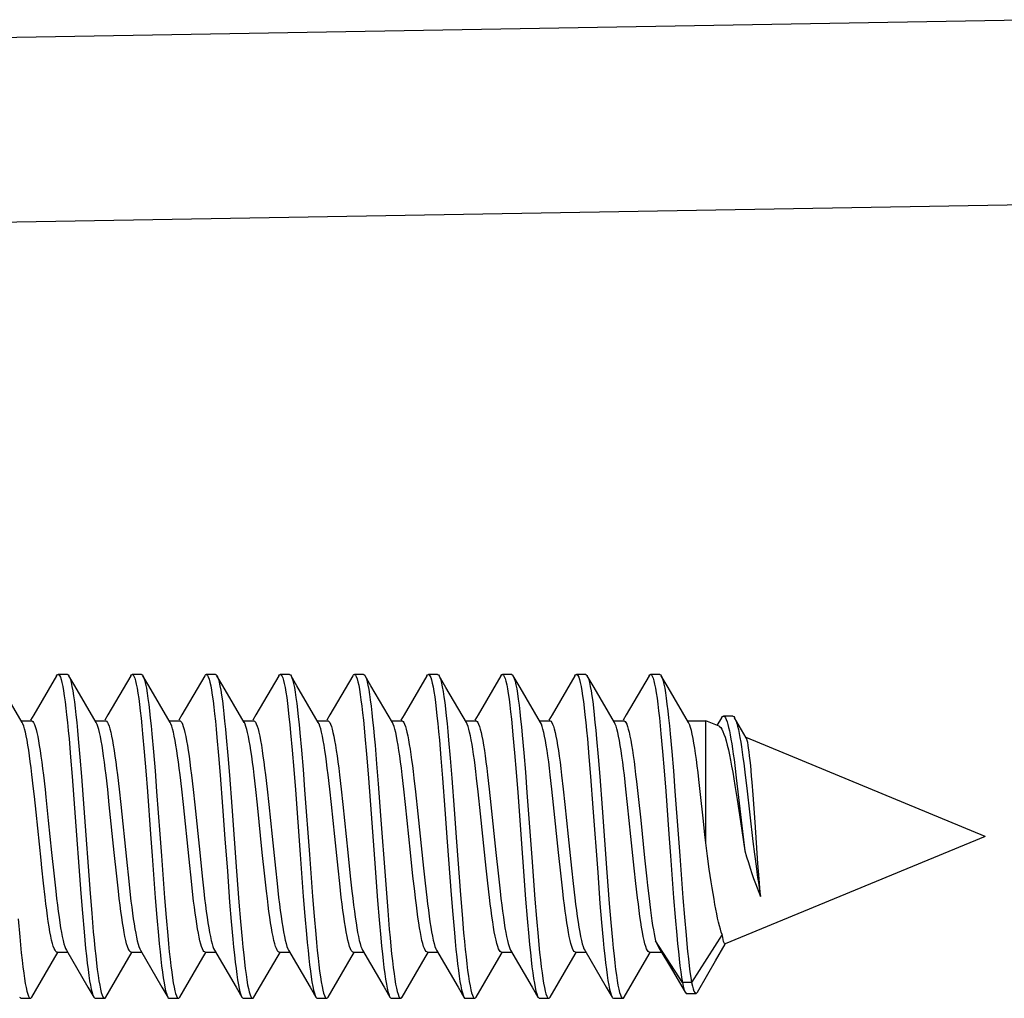
# Model space of a CAD drawing. Units: millimetres. Extents: x -204 to 117, y -37 to 64.
# Drawn here: x -170 to -159, y -34 to -23 of the extents above; entities that cross this region are included whole.
import ezdxf

# ---------------------------------------------------------------- set-up
doc = ezdxf.new("R2010")
doc.units = ezdxf.units.MM
doc.header["$LTSCALE"] = 23.1
doc.layers.get('0').update_dxf_attribs({"linetype": 'CONTINUOUS'})
doc.layers.add('ASSI', color=7, linetype='CONTINUOUS')
doc.layers.add('RACCORDO', color=7, linetype='CONTINUOUS')

msp = doc.modelspace()

# ---------------------------------------------------------------- linework, layer by layer
at = {"color": 7, "linetype": 'CONTINUOUS'}
for p, q in [((-169.306, -30.425), (-169.406, -30.425)), ((-169.226, -30.548), (-169.29, -30.439)), ((-168.506, -30.425), (-168.606, -30.425)), ((-168.426, -30.548), (-168.49, -30.439)), ((-168.49, -30.439), (-168.487, -30.444)), ((-167.706, -30.425), (-167.806, -30.425)), ((-167.626, -30.548), (-167.69, -30.439)), ((-166.906, -30.425), (-167.006, -30.425)), ((-166.826, -30.548), (-166.89, -30.439)), ((-166.89, -30.439), (-166.888, -30.442)), ((-166.106, -30.425), (-166.206, -30.425)), ((-166.026, -30.548), (-166.09, -30.439)), ((-166.09, -30.439), (-166.085, -30.449)), ((-165.306, -30.425), (-165.406, -30.425)), ((-165.216, -30.567), (-165.29, -30.439)), ((-164.506, -30.425), (-164.606, -30.425)), ((-164.416, -30.567), (-164.49, -30.439)), ((-164.49, -30.439), (-164.486, -30.447)), ((-163.706, -30.425), (-163.806, -30.425)), ((-163.616, -30.567), (-163.69, -30.439)), ((-162.906, -30.425), (-163.006, -30.425)), ((-162.816, -30.567), (-162.89, -30.439)), ((-169.795, -30.944), (-170.026, -30.548)), ((-168.995, -30.944), (-169.226, -30.548)), ((-168.195, -30.944), (-168.426, -30.548)), ((-167.395, -30.944), (-167.626, -30.548)), ((-166.595, -30.944), (-166.826, -30.548)), ((-165.795, -30.944), (-166.026, -30.548)), ((-164.995, -30.944), (-165.216, -30.567)), ((-164.195, -30.944), (-164.416, -30.567)), ((-163.395, -30.944), (-163.616, -30.567)), ((-162.595, -30.944), (-162.816, -30.567)), ((-169.806, -30.925), (-169.695, -30.925)), ((-169.006, -30.925), (-168.895, -30.925)), ((-168.206, -30.925), (-168.095, -30.925)), ((-167.406, -30.925), (-167.295, -30.925)), ((-166.606, -30.925), (-166.495, -30.925)), ((-165.806, -30.925), (-165.695, -30.925)), ((-165.006, -30.925), (-164.895, -30.925)), ((-164.206, -30.925), (-164.095, -30.925)), ((-163.406, -30.925), (-163.295, -30.925)), ((-162.606, -30.925), (-162.41, -30.925)), ((-162.266, -30.985), (-162.41, -30.925)), ((-162.41, -32.245), (-162.41, -30.925)), ((-162.239, -30.893), (-162.288, -30.976)), ((-162.118, -30.876), (-162.218, -30.876)), ((-161.971, -31.111), (-162.097, -30.894)), ((-166.894, -31.055), (-166.877, -31.245)), ((-166.794, -31.055), (-166.777, -31.245)), ((-169.288, -31.122), (-169.271, -31.318)), ((-169.188, -31.122), (-169.171, -31.318)), ((-168.493, -31.069), (-168.476, -31.26)), ((-168.393, -31.069), (-168.376, -31.26)), ((-167.69, -31.108), (-167.672, -31.303)), ((-167.59, -31.108), (-167.572, -31.303)), ((-166.091, -31.094), (-166.074, -31.288)), ((-165.287, -31.134), (-165.27, -31.332)), ((-165.187, -31.134), (-165.17, -31.332)), ((-164.492, -31.081), (-164.475, -31.273)), ((-164.392, -31.081), (-164.375, -31.273)), ((-163.688, -31.12), (-163.671, -31.316)), ((-163.588, -31.12), (-163.571, -31.316)), ((-162.893, -31.067), (-162.876, -31.258)), ((-162.793, -31.067), (-162.776, -31.258)), ((-159.392, -32.175), (-161.974, -31.106)), ((-168.476, -31.26), (-168.459, -31.468)), ((-168.376, -31.26), (-168.359, -31.468)), ((-166.877, -31.245), (-166.86, -31.452)), ((-166.777, -31.245), (-166.76, -31.452)), ((-165.982, -31.189), (-165.965, -31.391)), ((-164.475, -31.273), (-164.458, -31.482)), ((-164.375, -31.273), (-164.358, -31.482)), ((-162.876, -31.258), (-162.859, -31.466)), ((-162.776, -31.258), (-162.759, -31.466)), ((-169.271, -31.318), (-169.254, -31.53)), ((-169.171, -31.318), (-169.154, -31.53)), ((-167.672, -31.303), (-167.655, -31.514)), ((-167.572, -31.303), (-167.555, -31.514)), ((-166.074, -31.288), (-166.057, -31.498)), ((-165.27, -31.332), (-165.253, -31.545)), ((-165.17, -31.332), (-165.153, -31.545)), ((-163.671, -31.316), (-163.654, -31.528)), ((-163.571, -31.316), (-163.554, -31.528)), ((-168.459, -31.468), (-168.442, -31.689)), ((-168.359, -31.468), (-168.342, -31.689)), ((-166.86, -31.452), (-166.843, -31.672)), ((-166.76, -31.452), (-166.743, -31.672)), ((-165.965, -31.391), (-165.948, -31.608)), ((-164.458, -31.482), (-164.441, -31.703)), ((-164.358, -31.482), (-164.341, -31.703)), ((-162.859, -31.466), (-162.842, -31.687)), ((-162.759, -31.466), (-162.742, -31.687)), ((-162.096, -31.409), (-162.079, -31.543)), ((-161.999, -31.384), (-161.982, -31.515)), ((-169.254, -31.53), (-169.228, -31.869)), ((-169.154, -31.53), (-169.128, -31.869)), ((-168.87, -31.669), (-168.888, -31.514)), ((-168.766, -31.51), (-168.748, -31.664)), ((-168.071, -31.664), (-168.089, -31.51)), ((-167.966, -31.514), (-167.948, -31.67)), ((-167.655, -31.514), (-167.63, -31.852)), ((-167.555, -31.514), (-167.53, -31.852)), ((-167.27, -31.67), (-167.288, -31.514)), ((-167.166, -31.51), (-167.148, -31.664)), ((-166.471, -31.664), (-166.489, -31.51)), ((-166.366, -31.511), (-166.348, -31.666)), ((-166.057, -31.498), (-166.031, -31.835)), ((-165.671, -31.666), (-165.689, -31.511)), ((-165.562, -31.545), (-165.545, -31.693)), ((-165.253, -31.545), (-165.227, -31.884)), ((-165.153, -31.545), (-165.127, -31.884)), ((-164.868, -31.693), (-164.885, -31.545)), ((-164.766, -31.511), (-164.748, -31.667)), ((-164.071, -31.667), (-164.089, -31.511)), ((-163.966, -31.513), (-163.948, -31.666)), ((-163.654, -31.528), (-163.629, -31.867)), ((-163.554, -31.528), (-163.529, -31.867)), ((-163.271, -31.666), (-163.288, -31.513)), ((-163.158, -31.583), (-163.139, -31.745)), ((-162.465, -31.722), (-162.483, -31.562)), ((-162.079, -31.543), (-162.054, -31.755)), ((-161.982, -31.515), (-161.966, -31.654)), ((-161.898, -31.725), (-161.909, -31.589)), ((-168.853, -31.834), (-168.87, -31.669)), ((-168.748, -31.664), (-168.73, -31.83)), ((-168.053, -31.83), (-168.071, -31.664)), ((-167.948, -31.67), (-167.93, -31.834)), ((-167.252, -31.834), (-167.27, -31.67)), ((-167.148, -31.664), (-167.13, -31.83)), ((-166.843, -31.672), (-166.792, -32.37)), ((-166.743, -31.672), (-166.692, -32.37)), ((-166.453, -31.83), (-166.471, -31.664)), ((-166.348, -31.666), (-166.33, -31.832)), ((-165.948, -31.608), (-165.922, -31.951)), ((-165.653, -31.832), (-165.671, -31.666)), ((-165.545, -31.693), (-165.52, -31.931)), ((-164.842, -31.931), (-164.868, -31.693)), ((-164.748, -31.667), (-164.73, -31.833)), ((-164.053, -31.833), (-164.071, -31.667)), ((-163.948, -31.666), (-163.93, -31.831)), ((-163.253, -31.831), (-163.271, -31.666)), ((-162.095, -31.624), (-162.071, -31.776)), ((-169.644, -31.915), (-169.662, -31.745)), ((-169.539, -31.751), (-169.512, -32.004)), ((-164.441, -31.703), (-164.389, -32.402)), ((-164.341, -31.703), (-164.289, -32.402)), ((-163.139, -31.745), (-163.112, -32.002)), ((-162.437, -31.979), (-162.465, -31.722)), ((-162.054, -31.755), (-162.012, -32.121)), ((-161.877, -32.022), (-161.898, -31.725)), ((-169.228, -31.869), (-169.16, -32.794)), ((-169.128, -31.869), (-169.06, -32.794)), ((-168.8, -32.349), (-168.853, -31.834)), ((-168.73, -31.83), (-168.669, -32.422)), ((-167.992, -32.422), (-168.053, -31.83)), ((-167.93, -31.834), (-167.877, -32.349)), ((-167.2, -32.349), (-167.252, -31.834)), ((-167.13, -31.83), (-167.095, -32.175)), ((-166.417, -32.175), (-166.453, -31.83)), ((-166.33, -31.832), (-166.277, -32.349)), ((-166.031, -31.835), (-165.988, -32.419)), ((-165.6, -32.349), (-165.653, -31.832)), ((-164.73, -31.833), (-164.677, -32.349)), ((-164, -32.349), (-164.053, -31.833)), ((-163.93, -31.831), (-163.895, -32.175)), ((-163.629, -31.867), (-163.577, -32.567)), ((-163.529, -31.867), (-163.477, -32.567)), ((-163.217, -32.175), (-163.253, -31.831)), ((-169.591, -32.433), (-169.644, -31.915)), ((-169.512, -32.004), (-169.477, -32.349)), ((-165.922, -31.951), (-165.871, -32.649)), ((-165.52, -31.931), (-165.459, -32.519)), ((-164.782, -32.519), (-164.842, -31.931)), ((-163.112, -32.002), (-163.071, -32.407)), ((-162.012, -32.121), (-161.987, -32.333)), ((-161.845, -32.469), (-161.877, -32.022)), ((-167.095, -32.175), (-167.059, -32.519)), ((-166.382, -32.519), (-166.417, -32.175)), ((-163.895, -32.175), (-163.859, -32.52)), ((-163.182, -32.52), (-163.217, -32.175)), ((-159.392, -32.175), (-162.2, -33.338)), ((-161.899, -32.231), (-161.883, -32.369)), ((-162.391, -32.39), (-162.41, -32.245)), ((-169.477, -32.349), (-169.45, -32.606)), ((-168.772, -32.606), (-168.8, -32.349)), ((-168.669, -32.422), (-168.644, -32.66)), ((-168.391, -32.387), (-168.356, -32.84)), ((-168.291, -32.387), (-168.256, -32.84)), ((-167.967, -32.66), (-167.992, -32.422)), ((-167.877, -32.349), (-167.85, -32.606)), ((-167.172, -32.606), (-167.2, -32.349)), ((-166.792, -32.37), (-166.758, -32.824)), ((-166.692, -32.37), (-166.658, -32.824)), ((-166.277, -32.349), (-166.25, -32.606)), ((-165.988, -32.419), (-165.954, -32.87)), ((-165.573, -32.606), (-165.6, -32.349)), ((-164.677, -32.349), (-164.65, -32.606)), ((-164.389, -32.402), (-164.355, -32.854)), ((-164.289, -32.402), (-164.255, -32.854)), ((-163.973, -32.606), (-164, -32.349)), ((-163.071, -32.407), (-163.047, -32.635)), ((-162.791, -32.385), (-162.757, -32.838)), ((-162.691, -32.385), (-162.657, -32.838)), ((-162.371, -32.531), (-162.391, -32.39)), ((-161.883, -32.369), (-161.866, -32.499)), ((-167.059, -32.519), (-167.041, -32.683)), ((-166.364, -32.683), (-166.382, -32.519)), ((-165.459, -32.519), (-165.442, -32.682)), ((-164.764, -32.682), (-164.782, -32.519)), ((-163.859, -32.52), (-163.841, -32.685)), ((-163.164, -32.685), (-163.182, -32.52)), ((-162.35, -32.667), (-162.371, -32.531)), ((-161.833, -32.633), (-161.845, -32.469)), ((-169.45, -32.606), (-169.432, -32.768)), ((-168.754, -32.768), (-168.772, -32.606)), ((-167.85, -32.606), (-167.832, -32.768)), ((-167.578, -32.552), (-167.553, -32.886)), ((-167.478, -32.552), (-167.453, -32.886)), ((-167.154, -32.768), (-167.172, -32.606)), ((-166.25, -32.606), (-166.232, -32.768)), ((-165.871, -32.649), (-165.845, -32.977)), ((-165.554, -32.768), (-165.573, -32.606)), ((-164.65, -32.606), (-164.632, -32.768)), ((-163.954, -32.768), (-163.973, -32.606)), ((-163.577, -32.567), (-163.552, -32.9)), ((-163.477, -32.567), (-163.452, -32.9)), ((-161.825, -32.733), (-161.833, -32.633)), ((-169.547, -32.833), (-169.564, -32.68)), ((-168.644, -32.66), (-168.627, -32.807)), ((-167.95, -32.807), (-167.967, -32.66)), ((-167.041, -32.683), (-167.024, -32.835)), ((-166.347, -32.835), (-166.364, -32.683)), ((-165.442, -32.682), (-165.424, -32.835)), ((-164.747, -32.835), (-164.764, -32.682)), ((-163.841, -32.685), (-163.824, -32.838)), ((-163.146, -32.838), (-163.164, -32.685)), ((-161.817, -32.824), (-161.825, -32.733)), ((-169.16, -32.794), (-169.143, -33.007)), ((-169.06, -32.794), (-169.043, -33.007)), ((-168.356, -32.84), (-168.339, -33.051)), ((-168.256, -32.84), (-168.239, -33.051)), ((-166.758, -32.824), (-166.741, -33.036)), ((-166.658, -32.824), (-166.641, -33.036)), ((-165.954, -32.87), (-165.937, -33.079)), ((-165.159, -32.808), (-165.142, -33.021)), ((-165.059, -32.808), (-165.042, -33.021)), ((-164.355, -32.854), (-164.338, -33.064)), ((-164.255, -32.854), (-164.238, -33.064)), ((-162.757, -32.838), (-162.739, -33.049)), ((-162.657, -32.838), (-162.639, -33.049)), ((-167.553, -32.886), (-167.536, -33.094)), ((-167.453, -32.886), (-167.436, -33.094)), ((-165.845, -32.977), (-165.828, -33.178)), ((-163.552, -32.9), (-163.535, -33.107)), ((-163.452, -32.9), (-163.435, -33.107)), ((-169.838, -33.066), (-169.821, -33.26)), ((-169.143, -33.007), (-169.126, -33.206)), ((-169.043, -33.007), (-169.026, -33.206)), ((-168.339, -33.051), (-168.322, -33.246)), ((-168.239, -33.051), (-168.222, -33.246)), ((-166.741, -33.036), (-166.723, -33.232)), ((-166.641, -33.036), (-166.623, -33.232)), ((-165.937, -33.079), (-165.92, -33.272)), ((-165.142, -33.021), (-165.125, -33.218)), ((-165.042, -33.021), (-165.025, -33.218)), ((-164.338, -33.064), (-164.321, -33.258)), ((-164.238, -33.064), (-164.221, -33.258)), ((-162.739, -33.049), (-162.722, -33.244)), ((-162.639, -33.049), (-162.622, -33.244)), ((-167.536, -33.094), (-167.519, -33.285)), ((-167.436, -33.094), (-167.419, -33.285)), ((-163.535, -33.107), (-163.517, -33.297)), ((-163.435, -33.107), (-163.417, -33.297)), ((-162.231, -33.237), (-162.562, -33.756)), ((-162.662, -33.756), (-162.951, -33.304)), ((-162.917, -33.38), (-162.77, -33.625)), ((-162.304, -33.521), (-162.198, -33.339)), ((-169.417, -33.425), (-169.306, -33.425)), ((-169.317, -33.406), (-169.084, -33.805)), ((-168.617, -33.425), (-168.506, -33.425)), ((-168.517, -33.406), (-168.284, -33.805)), ((-167.817, -33.425), (-167.706, -33.425)), ((-167.717, -33.406), (-167.484, -33.805)), ((-167.017, -33.425), (-166.906, -33.425)), ((-166.917, -33.406), (-166.684, -33.805)), ((-166.217, -33.425), (-166.106, -33.425)), ((-166.117, -33.406), (-165.884, -33.805)), ((-165.417, -33.425), (-165.306, -33.425)), ((-165.317, -33.406), (-165.084, -33.805)), ((-164.617, -33.425), (-164.506, -33.425)), ((-164.517, -33.406), (-164.284, -33.805)), ((-163.817, -33.425), (-163.706, -33.425)), ((-163.717, -33.406), (-163.484, -33.805)), ((-163.017, -33.425), (-162.889, -33.425)), ((-162.387, -33.665), (-162.304, -33.521)), ((-162.77, -33.625), (-162.631, -33.86)), ((-162.499, -33.859), (-162.387, -33.665)), ((-169.084, -33.805), (-169.022, -33.912)), ((-168.284, -33.805), (-168.222, -33.912)), ((-167.484, -33.805), (-167.422, -33.912)), ((-166.684, -33.805), (-166.622, -33.912)), ((-165.884, -33.805), (-165.822, -33.912)), ((-165.084, -33.805), (-165.022, -33.912)), ((-164.284, -33.805), (-164.222, -33.912)), ((-163.484, -33.805), (-163.422, -33.912)), ((-162.562, -33.756), (-162.662, -33.756)), ((-169.806, -33.925), (-169.706, -33.925)), ((-169.006, -33.925), (-168.906, -33.925)), ((-168.206, -33.925), (-168.106, -33.925)), ((-168.106, -33.925), (-168.102, -33.925)), ((-168.102, -33.925), (-168.094, -33.918)), ((-168.094, -33.918), (-168.09, -33.912)), ((-167.406, -33.925), (-167.306, -33.925)), ((-166.606, -33.925), (-166.506, -33.925)), ((-165.806, -33.925), (-165.706, -33.925)), ((-165.006, -33.925), (-164.906, -33.925)), ((-164.206, -33.925), (-164.106, -33.925)), ((-163.406, -33.925), (-163.306, -33.925)), ((-162.615, -33.874), (-162.515, -33.874))]:
    msp.add_line(p, q, dxfattribs=at)
for points in [[(-169.422, -30.439), (-169.669, -30.863), (-169.703, -30.921)], [(-169.422, -30.439), (-169.416, -30.431), (-169.408, -30.426), (-169.406, -30.425)], [(-169.406, -30.425), (-169.399, -30.428), (-169.391, -30.438), (-169.382, -30.456), (-169.374, -30.481), (-169.365, -30.514), (-169.357, -30.555), (-169.348, -30.603), (-169.34, -30.658), (-169.331, -30.72), (-169.322, -30.789), (-169.314, -30.863), (-169.305, -30.944), (-169.297, -31.03), (-169.288, -31.122)], [(-169.306, -30.425), (-169.299, -30.428), (-169.29, -30.439)], [(-169.29, -30.439), (-169.282, -30.456), (-169.274, -30.481), (-169.265, -30.514), (-169.257, -30.555), (-169.248, -30.603), (-169.24, -30.658), (-169.231, -30.72), (-169.222, -30.789), (-169.214, -30.863), (-169.205, -30.944), (-169.197, -31.03), (-169.188, -31.122)], [(-168.622, -30.439), (-168.869, -30.863), (-168.903, -30.921)], [(-168.622, -30.439), (-168.613, -30.428), (-168.606, -30.425)], [(-168.606, -30.425), (-168.604, -30.426), (-168.596, -30.431), (-168.587, -30.444), (-168.579, -30.466), (-168.57, -30.494), (-168.562, -30.531), (-168.553, -30.575), (-168.544, -30.626), (-168.536, -30.684), (-168.527, -30.749), (-168.519, -30.82), (-168.51, -30.897), (-168.502, -30.98), (-168.493, -31.069)], [(-168.506, -30.425), (-168.504, -30.426), (-168.496, -30.431), (-168.49, -30.439)], [(-168.487, -30.444), (-168.479, -30.466), (-168.47, -30.494), (-168.462, -30.531), (-168.453, -30.575), (-168.444, -30.626), (-168.436, -30.684), (-168.427, -30.749), (-168.419, -30.82), (-168.41, -30.897), (-168.402, -30.98), (-168.393, -31.069)], [(-167.822, -30.439), (-168.069, -30.863), (-168.103, -30.921)], [(-167.822, -30.439), (-167.818, -30.433), (-167.809, -30.426), (-167.806, -30.425)], [(-167.806, -30.425), (-167.801, -30.427), (-167.792, -30.436), (-167.784, -30.452), (-167.775, -30.477), (-167.766, -30.509), (-167.758, -30.549), (-167.749, -30.596), (-167.741, -30.65), (-167.732, -30.711), (-167.724, -30.778), (-167.715, -30.852), (-167.707, -30.932), (-167.698, -31.017), (-167.69, -31.108)], [(-167.706, -30.425), (-167.701, -30.427), (-167.692, -30.436), (-167.69, -30.439)], [(-167.69, -30.439), (-167.684, -30.452), (-167.675, -30.477), (-167.666, -30.509), (-167.658, -30.549), (-167.649, -30.596), (-167.641, -30.65), (-167.632, -30.711), (-167.624, -30.778), (-167.615, -30.852), (-167.607, -30.932), (-167.598, -31.017), (-167.59, -31.108)], [(-167.022, -30.439), (-167.269, -30.863), (-167.303, -30.921)], [(-167.022, -30.439), (-167.014, -30.429), (-167.006, -30.425)], [(-167.006, -30.425), (-166.997, -30.43), (-166.988, -30.442), (-166.98, -30.462), (-166.971, -30.49), (-166.963, -30.525), (-166.954, -30.568), (-166.946, -30.618), (-166.937, -30.675), (-166.929, -30.739), (-166.92, -30.809), (-166.912, -30.885), (-166.903, -30.968), (-166.894, -31.055)], [(-166.906, -30.425), (-166.897, -30.43), (-166.89, -30.439)], [(-166.888, -30.442), (-166.88, -30.462), (-166.871, -30.49), (-166.863, -30.525), (-166.854, -30.568), (-166.846, -30.618), (-166.837, -30.675), (-166.829, -30.739), (-166.82, -30.809), (-166.812, -30.885), (-166.803, -30.968), (-166.794, -31.055)], [(-166.222, -30.439), (-166.469, -30.863), (-166.503, -30.921)], [(-166.222, -30.439), (-166.219, -30.435), (-166.21, -30.426), (-166.206, -30.425)], [(-166.206, -30.425), (-166.202, -30.426), (-166.193, -30.434), (-166.185, -30.449), (-166.176, -30.473), (-166.168, -30.504), (-166.159, -30.542), (-166.151, -30.588), (-166.142, -30.641), (-166.134, -30.701), (-166.125, -30.768), (-166.116, -30.841), (-166.108, -30.92), (-166.099, -31.004), (-166.091, -31.094)], [(-166.106, -30.425), (-166.102, -30.426), (-166.093, -30.434), (-166.09, -30.439)], [(-166.085, -30.449), (-166.076, -30.473), (-166.068, -30.504), (-166.059, -30.542), (-166.051, -30.588), (-166.042, -30.641), (-166.034, -30.701), (-166.025, -30.768), (-166.016, -30.841), (-166.008, -30.92), (-165.999, -31.004), (-165.991, -31.094), (-165.982, -31.189)], [(-165.422, -30.439), (-165.669, -30.863), (-165.703, -30.921)], [(-165.422, -30.439), (-165.415, -30.43), (-165.406, -30.425)], [(-165.406, -30.425), (-165.398, -30.429), (-165.39, -30.44), (-165.381, -30.458), (-165.373, -30.485), (-165.364, -30.519), (-165.356, -30.561), (-165.347, -30.61), (-165.338, -30.666), (-165.33, -30.729), (-165.321, -30.798), (-165.313, -30.874), (-165.304, -30.955), (-165.296, -31.042), (-165.287, -31.134)], [(-165.306, -30.425), (-165.298, -30.429), (-165.29, -30.439)], [(-165.29, -30.439), (-165.281, -30.458), (-165.273, -30.485), (-165.264, -30.519), (-165.256, -30.561), (-165.247, -30.61), (-165.238, -30.666), (-165.23, -30.729), (-165.221, -30.798), (-165.213, -30.874), (-165.204, -30.955), (-165.196, -31.042), (-165.187, -31.134)], [(-164.622, -30.439), (-164.869, -30.863), (-164.903, -30.921)], [(-164.622, -30.439), (-164.62, -30.436), (-164.612, -30.427), (-164.606, -30.425)], [(-164.606, -30.425), (-164.603, -30.426), (-164.595, -30.432), (-164.586, -30.447), (-164.578, -30.469), (-164.569, -30.499), (-164.56, -30.536), (-164.552, -30.581), (-164.543, -30.633), (-164.535, -30.692), (-164.526, -30.758), (-164.518, -30.83), (-164.509, -30.908), (-164.501, -30.991), (-164.492, -31.081)], [(-164.506, -30.425), (-164.503, -30.426), (-164.495, -30.432), (-164.49, -30.439)], [(-164.486, -30.447), (-164.478, -30.469), (-164.469, -30.499), (-164.46, -30.536), (-164.452, -30.581), (-164.443, -30.633), (-164.435, -30.692), (-164.426, -30.758), (-164.418, -30.83), (-164.409, -30.908), (-164.401, -30.991), (-164.392, -31.081)], [(-163.822, -30.439), (-164.069, -30.863), (-164.103, -30.921)], [(-163.822, -30.439), (-163.817, -30.431), (-163.808, -30.426), (-163.806, -30.425)], [(-163.806, -30.425), (-163.8, -30.428), (-163.791, -30.437), (-163.782, -30.455), (-163.774, -30.481), (-163.765, -30.514), (-163.757, -30.554), (-163.748, -30.602), (-163.74, -30.657), (-163.731, -30.719), (-163.723, -30.787), (-163.714, -30.862), (-163.706, -30.943), (-163.697, -31.029), (-163.688, -31.12)], [(-163.706, -30.425), (-163.7, -30.428), (-163.691, -30.437), (-163.69, -30.439)], [(-163.69, -30.439), (-163.682, -30.455), (-163.674, -30.481), (-163.665, -30.514), (-163.657, -30.554), (-163.648, -30.602), (-163.64, -30.657), (-163.631, -30.719), (-163.623, -30.787), (-163.614, -30.862), (-163.606, -30.943), (-163.597, -31.029), (-163.588, -31.12)], [(-163.022, -30.439), (-163.269, -30.863), (-163.303, -30.921)], [(-163.022, -30.439), (-163.013, -30.428), (-163.006, -30.425)], [(-163.006, -30.425), (-163.004, -30.425), (-162.996, -30.431), (-162.987, -30.444), (-162.979, -30.465), (-162.97, -30.494), (-162.962, -30.53), (-162.953, -30.574), (-162.945, -30.625), (-162.936, -30.683), (-162.928, -30.747), (-162.919, -30.818), (-162.91, -30.896), (-162.902, -30.979), (-162.893, -31.067)], [(-162.906, -30.425), (-162.904, -30.425), (-162.896, -30.431), (-162.89, -30.439)], [(-162.89, -30.439), (-162.887, -30.444), (-162.879, -30.465), (-162.87, -30.494), (-162.862, -30.53), (-162.853, -30.574), (-162.845, -30.625), (-162.836, -30.683), (-162.828, -30.747), (-162.819, -30.818), (-162.81, -30.896), (-162.802, -30.979), (-162.793, -31.067)], [(-169.689, -31.508), (-169.698, -31.435), (-169.707, -31.367), (-169.716, -31.304), (-169.724, -31.244), (-169.733, -31.188), (-169.742, -31.137), (-169.751, -31.09), (-169.76, -31.049), (-169.769, -31.013), (-169.778, -30.983), (-169.787, -30.96), (-169.795, -30.944)], [(-169.695, -30.925), (-169.689, -30.927), (-169.68, -30.933), (-169.671, -30.946), (-169.663, -30.965), (-169.654, -30.989), (-169.645, -31.019), (-169.636, -31.054), (-169.627, -31.095), (-169.619, -31.142), (-169.61, -31.193), (-169.601, -31.249), (-169.592, -31.309), (-169.583, -31.373), (-169.575, -31.441), (-169.566, -31.514)], [(-168.888, -31.514), (-168.897, -31.441), (-168.906, -31.373), (-168.915, -31.309), (-168.924, -31.249), (-168.932, -31.193), (-168.941, -31.142), (-168.95, -31.095), (-168.959, -31.054), (-168.968, -31.019), (-168.977, -30.989), (-168.985, -30.965), (-168.994, -30.946), (-168.995, -30.944)], [(-168.895, -30.925), (-168.891, -30.926), (-168.882, -30.931), (-168.874, -30.943), (-168.865, -30.96), (-168.855, -30.984), (-168.846, -31.014), (-168.837, -31.05), (-168.828, -31.092), (-168.819, -31.139), (-168.81, -31.191), (-168.801, -31.247), (-168.792, -31.307), (-168.784, -31.371), (-168.775, -31.438), (-168.766, -31.51)], [(-168.089, -31.51), (-168.098, -31.438), (-168.106, -31.371), (-168.115, -31.307), (-168.124, -31.247), (-168.133, -31.191), (-168.142, -31.139), (-168.151, -31.092), (-168.16, -31.05), (-168.169, -31.014), (-168.178, -30.984), (-168.187, -30.96), (-168.195, -30.944)], [(-168.095, -30.925), (-168.089, -30.927), (-168.08, -30.933), (-168.071, -30.946), (-168.063, -30.964), (-168.054, -30.989), (-168.045, -31.019), (-168.036, -31.054), (-168.027, -31.095), (-168.019, -31.142), (-168.01, -31.193), (-168.001, -31.249), (-167.992, -31.309), (-167.983, -31.373), (-167.975, -31.442), (-167.966, -31.514)], [(-167.288, -31.514), (-167.297, -31.442), (-167.306, -31.373), (-167.315, -31.309), (-167.324, -31.249), (-167.332, -31.193), (-167.341, -31.142), (-167.35, -31.095), (-167.359, -31.054), (-167.368, -31.019), (-167.377, -30.989), (-167.385, -30.964), (-167.394, -30.946), (-167.395, -30.944)], [(-167.295, -30.925), (-167.291, -30.926), (-167.283, -30.931), (-167.274, -30.942), (-167.265, -30.96), (-167.255, -30.984), (-167.246, -31.014), (-167.237, -31.05), (-167.228, -31.092), (-167.219, -31.139), (-167.21, -31.19), (-167.201, -31.247), (-167.193, -31.307), (-167.184, -31.37), (-167.175, -31.438), (-167.166, -31.51)], [(-166.489, -31.51), (-166.498, -31.438), (-166.506, -31.37), (-166.515, -31.307), (-166.524, -31.247), (-166.533, -31.19), (-166.542, -31.139), (-166.551, -31.092), (-166.56, -31.05), (-166.569, -31.014), (-166.578, -30.984), (-166.587, -30.96), (-166.595, -30.944)], [(-166.495, -30.925), (-166.489, -30.927), (-166.48, -30.933), (-166.472, -30.946), (-166.463, -30.964), (-166.454, -30.988), (-166.445, -31.018), (-166.437, -31.053), (-166.428, -31.094), (-166.419, -31.14), (-166.41, -31.19), (-166.401, -31.246), (-166.393, -31.306), (-166.384, -31.37), (-166.375, -31.438), (-166.366, -31.511)], [(-165.689, -31.511), (-165.698, -31.438), (-165.706, -31.37), (-165.715, -31.306), (-165.724, -31.246), (-165.733, -31.19), (-165.742, -31.14), (-165.75, -31.094), (-165.759, -31.053), (-165.768, -31.018), (-165.777, -30.988), (-165.785, -30.964), (-165.795, -30.944)], [(-165.695, -30.925), (-165.688, -30.927), (-165.68, -30.934), (-165.671, -30.946), (-165.663, -30.964), (-165.654, -30.987), (-165.646, -31.016), (-165.637, -31.05), (-165.629, -31.089), (-165.62, -31.133), (-165.612, -31.181), (-165.603, -31.233), (-165.595, -31.289), (-165.587, -31.348), (-165.579, -31.41), (-165.57, -31.476), (-165.562, -31.545)], [(-164.885, -31.545), (-164.893, -31.476), (-164.901, -31.41), (-164.909, -31.348), (-164.918, -31.289), (-164.926, -31.233), (-164.934, -31.181), (-164.943, -31.133), (-164.951, -31.089), (-164.96, -31.05), (-164.968, -31.016), (-164.977, -30.987), (-164.986, -30.964), (-164.994, -30.946), (-164.995, -30.944)], [(-164.895, -30.925), (-164.889, -30.927), (-164.88, -30.933), (-164.872, -30.946), (-164.863, -30.964), (-164.854, -30.989), (-164.845, -31.018), (-164.836, -31.054), (-164.828, -31.094), (-164.819, -31.14), (-164.81, -31.191), (-164.801, -31.247), (-164.793, -31.306), (-164.784, -31.37), (-164.775, -31.439), (-164.766, -31.511)], [(-164.089, -31.511), (-164.098, -31.439), (-164.106, -31.37), (-164.115, -31.306), (-164.124, -31.247), (-164.133, -31.191), (-164.142, -31.14), (-164.15, -31.094), (-164.159, -31.054), (-164.168, -31.018), (-164.177, -30.989), (-164.185, -30.964), (-164.195, -30.944)], [(-164.095, -30.925), (-164.091, -30.926), (-164.082, -30.931), (-164.073, -30.943), (-164.064, -30.961), (-164.055, -30.985), (-164.046, -31.015), (-164.037, -31.052), (-164.028, -31.093), (-164.019, -31.14), (-164.01, -31.192), (-164.001, -31.249), (-163.992, -31.309), (-163.983, -31.373), (-163.975, -31.441), (-163.966, -31.513)], [(-163.288, -31.513), (-163.297, -31.441), (-163.306, -31.373), (-163.315, -31.309), (-163.324, -31.249), (-163.333, -31.192), (-163.342, -31.14), (-163.351, -31.093), (-163.36, -31.052), (-163.369, -31.015), (-163.378, -30.985), (-163.387, -30.961), (-163.395, -30.944)], [(-163.295, -30.925), (-163.29, -30.926), (-163.281, -30.933), (-163.272, -30.945), (-163.263, -30.963), (-163.255, -30.987), (-163.246, -31.016), (-163.237, -31.051), (-163.228, -31.092), (-163.219, -31.137), (-163.211, -31.187), (-163.202, -31.242), (-163.193, -31.302), (-163.184, -31.366), (-163.176, -31.434), (-163.167, -31.506), (-163.158, -31.583)], [(-162.483, -31.562), (-162.492, -31.486), (-162.501, -31.414), (-162.51, -31.346), (-162.519, -31.281), (-162.528, -31.221), (-162.537, -31.167), (-162.546, -31.117), (-162.555, -31.072), (-162.564, -31.033), (-162.573, -31), (-162.582, -30.973), (-162.591, -30.952), (-162.595, -30.944)], [(-162.239, -30.893), (-162.237, -30.89), (-162.229, -30.88), (-162.221, -30.876), (-162.218, -30.876)], [(-162.218, -30.876), (-162.212, -30.877), (-162.204, -30.884), (-162.196, -30.896), (-162.187, -30.914), (-162.179, -30.937), (-162.171, -30.965), (-162.162, -30.998), (-162.154, -31.036), (-162.146, -31.078), (-162.137, -31.124), (-162.129, -31.175), (-162.121, -31.229), (-162.112, -31.286), (-162.104, -31.346), (-162.096, -31.409)], [(-162.118, -30.876), (-162.115, -30.876), (-162.107, -30.881), (-162.098, -30.892), (-162.097, -30.894)], [(-162.097, -30.894), (-162.09, -30.908), (-162.082, -30.929), (-162.073, -30.955), (-162.065, -30.986), (-162.057, -31.022), (-162.049, -31.063), (-162.04, -31.107), (-162.032, -31.156), (-162.024, -31.208), (-162.015, -31.264), (-162.007, -31.323), (-161.999, -31.384)], [(-162.266, -30.985), (-162.259, -30.989), (-162.248, -31), (-162.236, -31.017), (-162.224, -31.041), (-162.213, -31.07), (-162.201, -31.104), (-162.189, -31.144), (-162.177, -31.189), (-162.165, -31.239), (-162.154, -31.294), (-162.142, -31.353), (-162.13, -31.416), (-162.118, -31.482), (-162.106, -31.552), (-162.095, -31.624)], [(-161.909, -31.589), (-161.914, -31.525), (-161.919, -31.465), (-161.924, -31.408), (-161.93, -31.355), (-161.935, -31.306), (-161.94, -31.262), (-161.946, -31.223), (-161.951, -31.189), (-161.956, -31.161), (-161.961, -31.138), (-161.967, -31.121), (-161.971, -31.111)], [(-169.662, -31.745), (-169.671, -31.663), (-169.689, -31.508)], [(-169.566, -31.514), (-169.548, -31.669), (-169.539, -31.751)], [(-168.442, -31.689), (-168.408, -32.152), (-168.391, -32.387)], [(-168.342, -31.689), (-168.308, -32.152), (-168.291, -32.387)], [(-162.842, -31.687), (-162.808, -32.15), (-162.791, -32.385)], [(-162.742, -31.687), (-162.708, -32.15), (-162.691, -32.385)], [(-161.966, -31.654), (-161.933, -31.943), (-161.899, -32.231)], [(-162.071, -31.776), (-162.035, -32.014), (-161.987, -32.333)], [(-167.63, -31.852), (-167.604, -32.202), (-167.578, -32.552)], [(-167.53, -31.852), (-167.504, -32.202), (-167.478, -32.552)], [(-165.227, -31.884), (-165.202, -32.235), (-165.159, -32.808)], [(-165.127, -31.884), (-165.102, -32.235), (-165.059, -32.808)], [(-162.41, -32.245), (-162.419, -32.156), (-162.437, -31.979)], [(-161.987, -32.333), (-161.968, -32.397), (-161.949, -32.459), (-161.93, -32.518), (-161.911, -32.576), (-161.892, -32.631), (-161.873, -32.684), (-161.854, -32.733), (-161.836, -32.78), (-161.817, -32.824)], [(-169.564, -32.68), (-169.582, -32.517), (-169.591, -32.433)], [(-161.866, -32.499), (-161.858, -32.56), (-161.85, -32.619), (-161.841, -32.675), (-161.833, -32.728), (-161.825, -32.778), (-161.817, -32.824)], [(-163.047, -32.635), (-163.039, -32.708), (-163.022, -32.847)], [(-162.231, -33.237), (-162.241, -33.209), (-162.251, -33.177), (-162.261, -33.141), (-162.271, -33.102), (-162.281, -33.059), (-162.29, -33.012), (-162.3, -32.962), (-162.31, -32.91), (-162.32, -32.853), (-162.33, -32.794), (-162.34, -32.732), (-162.35, -32.667)], [(-169.417, -33.425), (-169.422, -33.425), (-169.431, -33.419), (-169.439, -33.406), (-169.448, -33.388), (-169.458, -33.363), (-169.467, -33.333), (-169.476, -33.296), (-169.485, -33.254), (-169.494, -33.206), (-169.503, -33.154), (-169.512, -33.097), (-169.521, -33.037), (-169.529, -32.972), (-169.538, -32.904), (-169.547, -32.833)], [(-169.432, -32.768), (-169.423, -32.845), (-169.414, -32.917), (-169.405, -32.986), (-169.396, -33.049), (-169.387, -33.109), (-169.379, -33.164), (-169.37, -33.214), (-169.361, -33.259), (-169.352, -33.3), (-169.343, -33.335), (-169.335, -33.364), (-169.326, -33.388), (-169.317, -33.406)], [(-168.617, -33.425), (-168.622, -33.425), (-168.631, -33.418), (-168.64, -33.406), (-168.648, -33.388), (-168.657, -33.364), (-168.666, -33.335), (-168.675, -33.3), (-168.684, -33.259), (-168.692, -33.214), (-168.701, -33.164), (-168.71, -33.109), (-168.719, -33.049), (-168.728, -32.986), (-168.736, -32.917), (-168.745, -32.845), (-168.754, -32.768)], [(-168.627, -32.807), (-168.619, -32.876), (-168.611, -32.942), (-168.602, -33.005), (-168.594, -33.065), (-168.585, -33.121), (-168.577, -33.174), (-168.568, -33.222), (-168.56, -33.266), (-168.551, -33.305), (-168.542, -33.339), (-168.534, -33.367), (-168.525, -33.39), (-168.517, -33.406)], [(-167.817, -33.425), (-167.822, -33.424), (-167.831, -33.419), (-167.839, -33.407), (-167.848, -33.39), (-167.856, -33.367), (-167.865, -33.339), (-167.874, -33.305), (-167.882, -33.266), (-167.891, -33.222), (-167.9, -33.174), (-167.908, -33.121), (-167.916, -33.065), (-167.925, -33.005), (-167.933, -32.942), (-167.942, -32.876), (-167.95, -32.807)], [(-167.832, -32.768), (-167.823, -32.845), (-167.814, -32.917), (-167.805, -32.986), (-167.796, -33.049), (-167.787, -33.109), (-167.779, -33.164), (-167.77, -33.214), (-167.761, -33.259), (-167.752, -33.3), (-167.743, -33.335), (-167.735, -33.364), (-167.726, -33.388), (-167.717, -33.406)], [(-167.017, -33.425), (-167.022, -33.425), (-167.031, -33.419), (-167.039, -33.406), (-167.048, -33.388), (-167.057, -33.364), (-167.066, -33.335), (-167.075, -33.3), (-167.084, -33.259), (-167.092, -33.214), (-167.101, -33.164), (-167.11, -33.109), (-167.119, -33.049), (-167.128, -32.986), (-167.136, -32.917), (-167.145, -32.845), (-167.154, -32.768)], [(-167.024, -32.835), (-167.015, -32.907), (-167.006, -32.975), (-166.998, -33.039), (-166.989, -33.099), (-166.98, -33.156), (-166.971, -33.208), (-166.962, -33.256), (-166.953, -33.298), (-166.944, -33.334), (-166.935, -33.365), (-166.925, -33.389), (-166.917, -33.406)], [(-166.217, -33.425), (-166.221, -33.425), (-166.23, -33.419), (-166.239, -33.407), (-166.248, -33.389), (-166.257, -33.365), (-166.266, -33.334), (-166.275, -33.298), (-166.284, -33.256), (-166.293, -33.208), (-166.302, -33.156), (-166.311, -33.099), (-166.32, -33.039), (-166.329, -32.975), (-166.338, -32.907), (-166.347, -32.835)], [(-166.232, -32.768), (-166.223, -32.844), (-166.214, -32.917), (-166.205, -32.985), (-166.196, -33.049), (-166.187, -33.108), (-166.179, -33.163), (-166.17, -33.214), (-166.161, -33.259), (-166.152, -33.299), (-166.144, -33.334), (-166.135, -33.364), (-166.126, -33.388), (-166.117, -33.406)], [(-165.417, -33.425), (-165.422, -33.424), (-165.431, -33.418), (-165.44, -33.406), (-165.449, -33.388), (-165.457, -33.364), (-165.466, -33.334), (-165.475, -33.299), (-165.484, -33.259), (-165.492, -33.214), (-165.501, -33.163), (-165.51, -33.108), (-165.519, -33.049), (-165.528, -32.985), (-165.536, -32.917), (-165.545, -32.844), (-165.554, -32.768)], [(-165.424, -32.835), (-165.415, -32.906), (-165.406, -32.974), (-165.398, -33.039), (-165.389, -33.099), (-165.38, -33.156), (-165.371, -33.208), (-165.362, -33.255), (-165.353, -33.297), (-165.344, -33.334), (-165.335, -33.364), (-165.326, -33.389), (-165.317, -33.406)], [(-164.617, -33.425), (-164.621, -33.425), (-164.63, -33.419), (-164.639, -33.407), (-164.648, -33.389), (-164.657, -33.364), (-164.666, -33.334), (-164.675, -33.297), (-164.685, -33.255), (-164.694, -33.208), (-164.703, -33.156), (-164.711, -33.099), (-164.72, -33.039), (-164.729, -32.974), (-164.738, -32.906), (-164.747, -32.835)], [(-164.632, -32.768), (-164.623, -32.845), (-164.614, -32.917), (-164.605, -32.985), (-164.596, -33.049), (-164.587, -33.108), (-164.579, -33.163), (-164.57, -33.214), (-164.561, -33.259), (-164.552, -33.299), (-164.544, -33.334), (-164.535, -33.364), (-164.526, -33.388), (-164.517, -33.406)], [(-163.817, -33.425), (-163.822, -33.424), (-163.831, -33.418), (-163.84, -33.406), (-163.849, -33.388), (-163.857, -33.364), (-163.866, -33.334), (-163.875, -33.299), (-163.884, -33.259), (-163.892, -33.214), (-163.901, -33.163), (-163.91, -33.108), (-163.919, -33.049), (-163.928, -32.985), (-163.936, -32.917), (-163.945, -32.845), (-163.954, -32.768)], [(-163.824, -32.838), (-163.815, -32.909), (-163.806, -32.977), (-163.797, -33.041), (-163.788, -33.102), (-163.779, -33.158), (-163.77, -33.21), (-163.761, -33.257), (-163.752, -33.299), (-163.743, -33.335), (-163.734, -33.366), (-163.725, -33.39), (-163.717, -33.406)], [(-163.017, -33.425), (-163.021, -33.425), (-163.03, -33.419), (-163.039, -33.408), (-163.048, -33.39), (-163.057, -33.366), (-163.066, -33.335), (-163.075, -33.299), (-163.084, -33.257), (-163.093, -33.21), (-163.102, -33.158), (-163.111, -33.102), (-163.12, -33.041), (-163.129, -32.977), (-163.137, -32.909), (-163.146, -32.838)], [(-163.022, -32.847), (-163.014, -32.912), (-163.006, -32.973), (-162.999, -33.032), (-162.991, -33.087), (-162.983, -33.138), (-162.975, -33.186), (-162.967, -33.229), (-162.959, -33.269), (-162.951, -33.304)], [(-165.828, -33.178), (-165.82, -33.272), (-165.811, -33.361), (-165.803, -33.444), (-165.794, -33.522), (-165.786, -33.594), (-165.777, -33.66), (-165.768, -33.719), (-165.76, -33.771), (-165.751, -33.815), (-165.743, -33.853), (-165.734, -33.882), (-165.726, -33.904), (-165.717, -33.919), (-165.709, -33.925), (-165.706, -33.925)], [(-169.821, -33.26), (-169.812, -33.349), (-169.804, -33.434), (-169.795, -33.513), (-169.787, -33.585), (-169.778, -33.652), (-169.77, -33.711), (-169.761, -33.764), (-169.753, -33.81), (-169.744, -33.848), (-169.735, -33.879), (-169.727, -33.902), (-169.718, -33.917), (-169.71, -33.925), (-169.706, -33.925)], [(-169.126, -33.206), (-169.117, -33.298), (-169.109, -33.386), (-169.1, -33.468), (-169.092, -33.544), (-169.083, -33.614), (-169.075, -33.678), (-169.066, -33.735), (-169.057, -33.785), (-169.049, -33.827), (-169.04, -33.862), (-169.032, -33.89), (-169.023, -33.909), (-169.022, -33.912)], [(-169.026, -33.206), (-169.017, -33.298), (-169.009, -33.386), (-169, -33.468), (-168.992, -33.544), (-168.983, -33.614), (-168.975, -33.678), (-168.966, -33.735), (-168.957, -33.785), (-168.949, -33.827), (-168.94, -33.862), (-168.932, -33.89), (-168.923, -33.909), (-168.915, -33.921), (-168.906, -33.925)], [(-168.322, -33.246), (-168.314, -33.336), (-168.305, -33.422), (-168.297, -33.501), (-168.288, -33.575), (-168.279, -33.642), (-168.271, -33.703), (-168.262, -33.757), (-168.254, -33.804), (-168.245, -33.843), (-168.237, -33.875), (-168.228, -33.899), (-168.222, -33.912)], [(-168.222, -33.246), (-168.214, -33.336), (-168.205, -33.422), (-168.197, -33.501), (-168.188, -33.575), (-168.179, -33.642), (-168.171, -33.703), (-168.162, -33.757), (-168.154, -33.804), (-168.145, -33.843), (-168.137, -33.875), (-168.128, -33.899), (-168.12, -33.915), (-168.111, -33.924), (-168.106, -33.925)], [(-167.519, -33.285), (-167.51, -33.373), (-167.501, -33.456), (-167.493, -33.533), (-167.484, -33.604), (-167.476, -33.669), (-167.467, -33.727), (-167.459, -33.778), (-167.45, -33.821), (-167.442, -33.857), (-167.433, -33.886), (-167.424, -33.907), (-167.422, -33.912)], [(-167.419, -33.285), (-167.41, -33.373), (-167.401, -33.456), (-167.393, -33.533), (-167.384, -33.604), (-167.376, -33.669), (-167.367, -33.727), (-167.359, -33.778), (-167.35, -33.821), (-167.342, -33.857), (-167.333, -33.886), (-167.324, -33.907), (-167.316, -33.92), (-167.307, -33.925), (-167.306, -33.925)], [(-166.723, -33.232), (-166.715, -33.323), (-166.706, -33.409), (-166.698, -33.49), (-166.689, -33.564), (-166.681, -33.633), (-166.672, -33.694), (-166.664, -33.749), (-166.655, -33.797), (-166.646, -33.838), (-166.638, -33.871), (-166.629, -33.896), (-166.622, -33.912)], [(-166.623, -33.232), (-166.615, -33.323), (-166.606, -33.409), (-166.598, -33.49), (-166.589, -33.564), (-166.581, -33.633), (-166.572, -33.694), (-166.564, -33.749), (-166.555, -33.797), (-166.546, -33.838), (-166.538, -33.871), (-166.529, -33.896), (-166.521, -33.913), (-166.512, -33.923), (-166.506, -33.925)], [(-165.92, -33.272), (-165.911, -33.361), (-165.903, -33.444), (-165.894, -33.522), (-165.886, -33.594), (-165.877, -33.66), (-165.868, -33.719), (-165.86, -33.771), (-165.851, -33.815), (-165.843, -33.853), (-165.834, -33.882), (-165.826, -33.904), (-165.822, -33.912)], [(-165.125, -33.218), (-165.116, -33.31), (-165.108, -33.397), (-165.099, -33.478), (-165.091, -33.554), (-165.082, -33.623), (-165.073, -33.686), (-165.065, -33.742), (-165.056, -33.79), (-165.048, -33.832), (-165.039, -33.866), (-165.031, -33.893), (-165.022, -33.912)], [(-165.025, -33.218), (-165.016, -33.31), (-165.008, -33.397), (-164.999, -33.478), (-164.991, -33.554), (-164.982, -33.623), (-164.973, -33.686), (-164.965, -33.742), (-164.956, -33.79), (-164.948, -33.832), (-164.939, -33.866), (-164.931, -33.893), (-164.922, -33.911), (-164.914, -33.922), (-164.906, -33.925)], [(-164.321, -33.258), (-164.313, -33.348), (-164.304, -33.432), (-164.295, -33.511), (-164.287, -33.584), (-164.278, -33.651), (-164.27, -33.71), (-164.261, -33.763), (-164.253, -33.809), (-164.244, -33.847), (-164.236, -33.878), (-164.227, -33.902), (-164.222, -33.912)], [(-164.221, -33.258), (-164.213, -33.348), (-164.204, -33.432), (-164.195, -33.511), (-164.187, -33.584), (-164.178, -33.651), (-164.17, -33.71), (-164.161, -33.763), (-164.153, -33.809), (-164.144, -33.847), (-164.136, -33.878), (-164.127, -33.902), (-164.118, -33.917), (-164.11, -33.925), (-164.106, -33.925)], [(-162.722, -33.244), (-162.714, -33.335), (-162.705, -33.42), (-162.697, -33.5), (-162.688, -33.574), (-162.68, -33.641), (-162.671, -33.702), (-162.662, -33.756)], [(-162.622, -33.244), (-162.614, -33.335), (-162.605, -33.42), (-162.597, -33.5), (-162.588, -33.574), (-162.58, -33.641), (-162.571, -33.702), (-162.562, -33.756)], [(-162.2, -33.338), (-162.203, -33.338), (-162.207, -33.334), (-162.212, -33.325), (-162.217, -33.311), (-162.221, -33.291), (-162.226, -33.267), (-162.231, -33.237)], [(-163.517, -33.297), (-163.509, -33.384), (-163.5, -33.467), (-163.492, -33.543), (-163.483, -33.613), (-163.475, -33.677), (-163.466, -33.734), (-163.458, -33.784), (-163.449, -33.826), (-163.44, -33.862), (-163.432, -33.889), (-163.423, -33.909), (-163.422, -33.912)], [(-163.417, -33.297), (-163.409, -33.384), (-163.4, -33.467), (-163.392, -33.543), (-163.383, -33.613), (-163.375, -33.677), (-163.366, -33.734), (-163.358, -33.784), (-163.349, -33.826), (-163.34, -33.862), (-163.332, -33.889), (-163.323, -33.909), (-163.315, -33.921), (-163.306, -33.925)], [(-162.951, -33.304), (-162.938, -33.338), (-162.924, -33.366), (-162.917, -33.38)], [(-169.69, -33.912), (-169.441, -33.485), (-169.409, -33.43)], [(-168.89, -33.912), (-168.641, -33.485), (-168.609, -33.43)], [(-168.09, -33.912), (-167.841, -33.485), (-167.809, -33.43)], [(-167.29, -33.912), (-167.041, -33.485), (-167.009, -33.43)], [(-166.49, -33.912), (-166.241, -33.485), (-166.209, -33.43)], [(-165.69, -33.912), (-165.441, -33.485), (-165.409, -33.43)], [(-164.89, -33.912), (-164.645, -33.491), (-164.609, -33.43)], [(-164.09, -33.912), (-163.845, -33.491), (-163.809, -33.43)], [(-163.29, -33.912), (-163.045, -33.491), (-163.009, -33.43)], [(-162.662, -33.756), (-162.654, -33.794), (-162.646, -33.825), (-162.637, -33.848), (-162.631, -33.86)], [(-162.562, -33.756), (-162.554, -33.794), (-162.546, -33.824), (-162.538, -33.848), (-162.529, -33.863), (-162.521, -33.872), (-162.515, -33.874)], [(-169.822, -33.912), (-169.818, -33.917), (-169.81, -33.925), (-169.806, -33.925)], [(-169.706, -33.925), (-169.701, -33.924), (-169.693, -33.916), (-169.69, -33.912)], [(-169.022, -33.912), (-169.015, -33.921), (-169.006, -33.925)], [(-168.906, -33.925), (-168.898, -33.922), (-168.89, -33.912)], [(-168.222, -33.912), (-168.22, -33.915), (-168.211, -33.924), (-168.206, -33.925)], [(-167.422, -33.912), (-167.416, -33.92), (-167.407, -33.925), (-167.406, -33.925)], [(-167.306, -33.925), (-167.299, -33.923), (-167.29, -33.912)], [(-166.622, -33.912), (-166.621, -33.913), (-166.612, -33.923), (-166.606, -33.925)], [(-166.506, -33.925), (-166.504, -33.925), (-166.495, -33.919), (-166.49, -33.912)], [(-165.822, -33.912), (-165.817, -33.919), (-165.809, -33.925), (-165.806, -33.925)], [(-165.706, -33.925), (-165.7, -33.923), (-165.692, -33.914), (-165.69, -33.912)], [(-165.022, -33.912), (-165.014, -33.922), (-165.006, -33.925)], [(-164.906, -33.925), (-164.905, -33.925), (-164.896, -33.92), (-164.89, -33.912)], [(-164.222, -33.912), (-164.218, -33.917), (-164.21, -33.925), (-164.206, -33.925)], [(-164.106, -33.925), (-164.101, -33.924), (-164.093, -33.916), (-164.09, -33.912)], [(-163.422, -33.912), (-163.415, -33.921), (-163.406, -33.925)], [(-163.306, -33.925), (-163.298, -33.922), (-163.29, -33.912)], [(-162.631, -33.86), (-162.629, -33.864), (-162.621, -33.872), (-162.615, -33.874)], [(-162.515, -33.874), (-162.513, -33.873), (-162.504, -33.867), (-162.499, -33.859)]]:
    msp.add_lwpolyline(points, dxfattribs=at)
at = {"layer": 'ASSI', "color": 253, "linetype": 'CONTINUOUS'}
msp.add_line((-176.192, -23.65), (-158.975, -23.35), dxfattribs=at)
at = {"layer": 'ASSI', "color": 7, "linetype": 'CONTINUOUS'}
msp.add_line((-134.175, -24.917), (-176.192, -25.65), dxfattribs=at)
at = {"layer": 'RACCORDO', "color": 253, "linetype": 'CONTINUOUS'}
msp.add_line((-176.192, -23.65), (-158.975, -23.35), dxfattribs=at)
at = {"layer": 'RACCORDO', "color": 7, "linetype": 'CONTINUOUS'}
msp.add_line((-134.175, -24.917), (-176.192, -25.65), dxfattribs=at)

doc.saveas('drawing.dxf')
